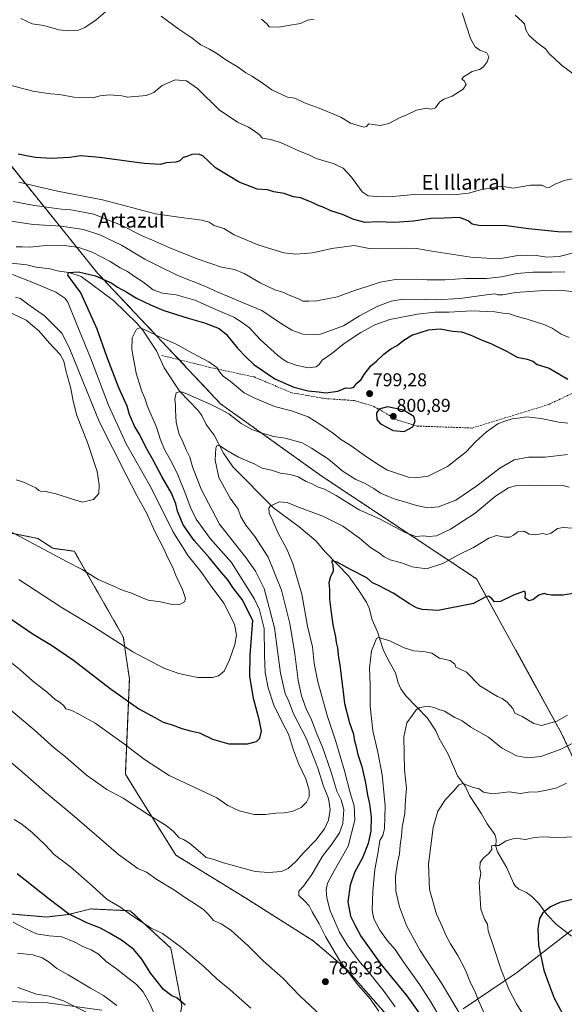
# Model space of a CAD drawing. Units: metres. Extents: x 590211 to 593647, y 4742903 to 4745262.
# Drawn here: x 591066 to 591359, y 4743940 to 4744471 of the extents above; entities that cross this region are included whole.
import ezdxf
from ezdxf.enums import TextEntityAlignment as Align

# ---------------------------------------------------------------- set-up
doc = ezdxf.new("R2010")
doc.units = ezdxf.units.M
doc.header["$MEASUREMENT"] = 0
doc.linetypes.add('TRAZOS', pattern=[0.75, 0.5, -0.25])
doc.linetypes.add('TRAZOSX2', pattern=[1.5, 1, -0.5])
for name, color, linetype, lineweight in [('Arbolado forestal', 92, 'TRAZOS', 0), ('Arbolado forestal CxS', 92, 'Continuous', 0), ('Carátula', 7, 'Continuous', 5), ('Corriente natural lineal', 142, 'Continuous', 13), ('Curva de nivel maestra', 36, 'Continuous', 30), ('Curva de nivel normal', 36, 'Continuous', 0), ('Entidad de ámbito territorial', 19, 'Continuous', 0), ('Entidad de ámbito territorial CxS', 92, 'Continuous', 0), ('Pastizal CxS', 92, 'Continuous', 0), ('Punto de cota en terreno', 7, 'Continuous', 0), ('Rótulo de punto de cota en terreno', 19, 'Continuous', 0), ('Senda', 19, 'TRAZOSX2', 0), ('Texto cartográfico', 19, 'Continuous', 0)]:
    doc.layers.add(name, color=color, linetype=linetype, lineweight=lineweight)
doc.styles.add('Arial', font='txt', dxfattribs={"height": 0.2})

# ---------------------------------------------------------------- blocks, each defined once
blk = doc.blocks.new('*U152')
at = {"layer": 'Arbolado forestal CxS', "color": 92, "linetype": 'Continuous', "lineweight": 0}
blk.add_polyline3d([(591390.72, 4744016.52, 752.64), (591357.48, 4744086.39, 767.8), (591311.89, 4744169.36, 776.94), (591228.63, 4744224.63, 786.78), (591173.92, 4744263.74, 790.69), (591107.63, 4744334.19, 800.55), (591041.73, 4744416.09, 826.42), (590989.7, 4744502.73, 836.06)], dxfattribs=at)
blk = doc.blocks.new('*U167')
at = {"layer": 'Arbolado forestal CxS', "color": 92, "linetype": 'Continuous', "lineweight": 0}
for points in [[(590989.7, 4744502.73, 836.06), (591041.73, 4744416.09, 826.42), (591107.63, 4744334.19, 800.55), (591173.92, 4744263.74, 790.69), (591228.63, 4744224.63, 786.78), (591311.89, 4744169.36, 776.94), (591357.48, 4744086.39, 767.8), (591390.72, 4744016.52, 752.64)], [(591280.87, 4743914.39, 781.73), (591241.83, 4743958.87, 784.58), (591223.82, 4743974.28, 786.97), (591187.8, 4743997.02, 788.2), (591149.83, 4744020.49, 788.06), (591128.05, 4744055.33, 791.2), (591122.61, 4744064.04, 791.98), (591124.79, 4744115.21, 801.83), (591121.52, 4744138.07, 805.82), (591095.12, 4744184.27, 811.47), (591083.55, 4744185.84, 810.44), (591075.53, 4744191.14, 810.94), (591054.25, 4744195.37, 809.19)]]:
    blk.add_polyline3d(points, dxfattribs=at)
blk = doc.blocks.new('*U170')
at = {"layer": 'Arbolado forestal CxS', "color": 92, "linetype": 'Continuous', "lineweight": 0}
blk.add_polyline3d([(590974.03, 4743916.95, 769.76), (590920.98, 4743949.99, 765.93), (590905.72, 4743959.25, 764.52), (590897.68, 4743964.05, 763.82), (590937.52, 4743952.12, 763.19), (590947.94, 4743945.54, 764.72), (590964.94, 4743955.89, 759.4), (590976.03, 4743958.11, 759.88), (590993.02, 4743955.89, 759.02), (591018.15, 4743960.32, 758.27), (591018.07, 4743970.59, 761.32), (591042.78, 4743982.86, 766.27), (591059.49, 4743988.43, 770.12), (591060.45, 4743988.75, 770.39), (591080.08, 4743987.07, 772.96), (591092.07, 4743988.46, 774.89), (591104.05, 4743991.42, 777.18), (591125.26, 4743990.43, 780.26), (591125.26, 4743990.43, 780.26), (591147.14, 4743970.23, 778.86), (591153.04, 4743939.09, 774.6)], dxfattribs=at)
blk = doc.blocks.new('*U180')
at = {"layer": 'Curva de nivel normal', "color": 36, "linetype": 'Continuous', "lineweight": 0}
for points in [[(591304.12, 4744474.56, 835), (591308.66, 4744460.76, 835), (591311.07, 4744456.18, 835), (591313.68, 4744454.46, 835), (591317.4, 4744453.02, 835), (591318.44, 4744450.83, 835), (591317.5, 4744448.07, 835), (591315.37, 4744445.27, 835), (591313.35, 4744443.96, 835), (591309.46, 4744442.84, 835), (591304.74, 4744440.04, 835), (591303.83, 4744438.72, 835), (591305.12, 4744437.89, 835), (591306.19, 4744435.82, 835), (591304.67, 4744433.45, 835), (591298.79, 4744429.62, 835), (591294.25, 4744428.03, 835), (591291.93, 4744426.4, 835), (591289.74, 4744423.35, 835), (591287.45, 4744422.64, 835), (591284.94, 4744423.2, 835), (591279.44, 4744422, 835), (591274.61, 4744419.75, 835), (591270.77, 4744418.19, 835), (591264.56, 4744414.87, 835), (591260.17, 4744413.82, 835), (591255.85, 4744414.34, 835), (591253.82, 4744414.68, 835), (591252.55, 4744413.23, 835), (591251.16, 4744412.82, 835), (591244, 4744415.11, 835), (591238.65, 4744418.26, 835), (591227.08, 4744423.19, 835), (591219.08, 4744426.01, 835), (591214.01, 4744428.44, 835), (591210.05, 4744429.14, 835), (591201.52, 4744433, 835), (591195.84, 4744437.1, 835), (591190.8, 4744440.43, 835), (591187.58, 4744442.12, 835), (591183.32, 4744445.22, 835), (591176.83, 4744449.25, 835), (591171.93, 4744452.69, 835), (591167.91, 4744455, 835), (591163.31, 4744457.23, 835), (591157.82, 4744461.5, 835), (591151.37, 4744465.8, 835), (591141.88, 4744472.7, 835)], [(591111.92, 4744475.07, 835), (591106.83, 4744470.82, 835), (591100.8, 4744466.66, 835), (591097.39, 4744465.26, 835), (591092.21, 4744464.75, 835), (591086.82, 4744465.45, 835), (591078.63, 4744467.64, 835), (591072.41, 4744468.56, 835), (591066.31, 4744471.49, 835)]]:
    blk.add_polyline3d(points, dxfattribs=at)
blk = doc.blocks.new('*U181')
at = {"layer": 'Curva de nivel normal', "color": 36, "linetype": 'Continuous', "lineweight": 0}
blk.add_polyline3d([(591364.78, 4744345.36, 820), (591356.38, 4744343.24, 820), (591349.73, 4744342.86, 820), (591344.07, 4744343.78, 820), (591335.42, 4744343.88, 820), (591325.86, 4744342.24, 820), (591320.17, 4744342.13, 820), (591308.69, 4744342.74, 820), (591287.8, 4744346.07, 820), (591279.4, 4744347.55, 820), (591273.47, 4744347.63, 820), (591253.96, 4744347.47, 820), (591245.89, 4744349.01, 820), (591233.86, 4744347.54, 820), (591223.48, 4744345.16, 820), (591214.4, 4744344.47, 820), (591207.98, 4744345.09, 820), (591194.46, 4744349.19, 820), (591181.26, 4744354.92, 820), (591175.73, 4744358.32, 820), (591170.48, 4744359.94, 820), (591167.81, 4744361.62, 820), (591163.81, 4744362.79, 820), (591152.73, 4744364.2, 820), (591138.82, 4744366.23, 820), (591110.21, 4744373.79, 820), (591086.04, 4744378.38, 820), (591065.27, 4744383.22, 820)], dxfattribs=at)
blk = doc.blocks.new('*U184')
at = {"layer": 'Curva de nivel normal', "color": 36, "linetype": 'Continuous', "lineweight": 0}
blk.add_polyline3d([(591195.94, 4744471.04, 840), (591198.82, 4744468.53, 840), (591200.05, 4744466.96, 840), (591205.46, 4744466.73, 840), (591210.39, 4744467.7, 840), (591216.96, 4744468.74, 840), (591220.74, 4744470.49, 840), (591224.28, 4744471.15, 840)], dxfattribs=at)
blk = doc.blocks.new('*U189')
at = {"layer": 'Curva de nivel normal', "color": 36, "linetype": 'Continuous', "lineweight": 0}
for points in [[(591065.29, 4744169.07, 805), (591088.06, 4744154.14, 805), (591105.56, 4744143.52, 805), (591126.71, 4744129.96, 805), (591143.27, 4744121.21, 805), (591151.44, 4744118.34, 805), (591156.54, 4744117.33, 805), (591161.58, 4744116.12, 805), (591165.81, 4744116.13, 805), (591169.64, 4744116.2, 805), (591172.81, 4744117.12, 805), (591175.8, 4744119.62, 805), (591178.78, 4744125.64, 805), (591181.54, 4744134.05, 805), (591182.48, 4744139.05, 805), (591181.34, 4744144.95, 805), (591175.73, 4744156.32, 805), (591168.4, 4744166.14, 805), (591163.24, 4744173.37, 805), (591156.38, 4744181.85, 805), (591148.28, 4744194.85, 805), (591136.58, 4744218.54, 805), (591123.05, 4744242.2, 805), (591113.46, 4744262.96, 805), (591103.84, 4744288.61, 805), (591096.15, 4744307.38, 805), (591091.54, 4744318.51, 805), (591089.93, 4744320.68, 805), (591085.1, 4744323.88, 805), (591073.7, 4744328.82, 805), (591061.83, 4744333.45, 805)], [(591063.8, 4744348.43, 805), (591067.19, 4744348.44, 805), (591071.1, 4744348.23, 805), (591079.82, 4744349.01, 805), (591088.49, 4744349.2, 805), (591097.49, 4744348.06, 805), (591104.74, 4744345.43, 805), (591114.48, 4744340.4, 805), (591119.78, 4744337.1, 805), (591123.72, 4744335.06, 805), (591127.47, 4744332.47, 805), (591132.06, 4744329.48, 805), (591137.53, 4744325.25, 805), (591142.66, 4744323.37, 805), (591150.05, 4744322.49, 805), (591160.06, 4744319.56, 805), (591172.71, 4744313.99, 805), (591181.14, 4744310.53, 805), (591185.63, 4744307.65, 805), (591189.49, 4744304.67, 805), (591195.3, 4744298.4, 805), (591204.84, 4744289.76, 805), (591207.67, 4744287.68, 805), (591209.9, 4744286.16, 805), (591215.22, 4744284.32, 805), (591221.36, 4744283.22, 805), (591225.36, 4744283.66, 805), (591227.03, 4744285.03, 805), (591228.69, 4744287.24, 805), (591233.8, 4744290.94, 805), (591240.47, 4744296.33, 805), (591249.42, 4744302.19, 805), (591257.12, 4744306.34, 805), (591265.16, 4744309.16, 805), (591279.98, 4744312.14, 805), (591289.47, 4744313.12, 805), (591297.01, 4744313.1, 805), (591309.29, 4744313.82, 805), (591321.66, 4744313.42, 805), (591326.08, 4744312.69, 805), (591329.64, 4744312.28, 805), (591333.64, 4744310.75, 805), (591338.66, 4744309.53, 805), (591348.02, 4744306.45, 805), (591352.5, 4744304.45, 805), (591357.4, 4744301.32, 805), (591361.77, 4744299.43, 805)]]:
    blk.add_polyline3d(points, dxfattribs=at)
blk = doc.blocks.new('*U192')
at = {"layer": 'Curva de nivel normal', "color": 36, "linetype": 'Continuous', "lineweight": 0}
blk.add_polyline3d([(591053.99, 4744129.77, 795), (591065.81, 4744120.52, 795), (591072.65, 4744114.48, 795), (591080.65, 4744108.06, 795), (591084.75, 4744104.33, 795), (591087.49, 4744102.79, 795), (591089.5, 4744101.01, 795), (591090.48, 4744099.27, 795), (591093.69, 4744098.49, 795), (591097.86, 4744096.32, 795), (591106.42, 4744091.56, 795), (591122.14, 4744080.27, 795), (591132.92, 4744071.99, 795), (591146.27, 4744063.4, 795), (591171.84, 4744051.31, 795), (591177.75, 4744047.23, 795), (591183.89, 4744044.38, 795), (591192.02, 4744042.37, 795), (591198.04, 4744042.31, 795), (591203.76, 4744043.11, 795), (591208.04, 4744043.19, 795), (591212.58, 4744043.92, 795), (591217.36, 4744046.17, 795), (591220.27, 4744048.98, 795), (591221.6, 4744051.94, 795), (591221.61, 4744055.46, 795), (591219.87, 4744061.55, 795), (591215.87, 4744069.9, 795), (591213.21, 4744077.02, 795), (591210.58, 4744085.6, 795), (591206.61, 4744093.14, 795), (591202.68, 4744101.28, 795), (591199.55, 4744110.6, 795), (591197.9, 4744118.88, 795), (591197.58, 4744128.26, 795), (591197.41, 4744142.61, 795), (591194.9, 4744152.72, 795), (591192.28, 4744158.5, 795), (591179.76, 4744178.19, 795), (591168.36, 4744191.17, 795), (591160.84, 4744201.59, 795), (591157.65, 4744207.76, 795), (591154.7, 4744216.15, 795), (591150.92, 4744225.38, 795), (591147.43, 4744232.55, 795), (591143.93, 4744238.71, 795), (591141.62, 4744244.39, 795), (591139.4, 4744251.18, 795), (591134.49, 4744262.32, 795), (591133.18, 4744266.84, 795), (591131.51, 4744270.34, 795), (591128.38, 4744280.19, 795), (591126.04, 4744292.99, 795), (591126.27, 4744299.25, 795), (591128.68, 4744303.98, 795), (591130.44, 4744304.73, 795), (591132.4, 4744303.97, 795), (591142.98, 4744298.92, 795), (591149.65, 4744296.13, 795), (591158.37, 4744291.32, 795), (591167.64, 4744286.42, 795), (591171.83, 4744283.38, 795), (591173.4, 4744280.91, 795), (591175.4, 4744278.66, 795), (591179.06, 4744275.96, 795), (591186.6, 4744269.74, 795), (591192.32, 4744266.76, 795), (591202.94, 4744262.31, 795), (591212.15, 4744260.05, 795), (591221.09, 4744256.8, 795), (591227.86, 4744252.39, 795), (591234.72, 4744247.77, 795), (591238.49, 4744244.69, 795), (591244.33, 4744241.13, 795), (591251.21, 4744236.01, 795), (591258.46, 4744231.18, 795), (591263.78, 4744227.94, 795), (591275.23, 4744224.16, 795), (591279.02, 4744223.78, 795), (591285.82, 4744224.8, 795), (591296.13, 4744229.92, 795), (591306.27, 4744237.83, 795), (591311.28, 4744243.23, 795), (591317.2, 4744248.72, 795), (591323.24, 4744252.96, 795), (591327.14, 4744254.4, 795), (591330.95, 4744255.63, 795), (591335.31, 4744256.26, 795), (591338.92, 4744256.8, 795), (591346.49, 4744255.82, 795), (591356.22, 4744253.84, 795), (591361.02, 4744253.23, 795)], dxfattribs=at)
blk = doc.blocks.new('*U198')
at = {"layer": 'Curva de nivel normal', "color": 36, "linetype": 'Continuous', "lineweight": 0}
for points in [[(591059.61, 4744195.46, 810), (591081.64, 4744183.83, 810), (591090.82, 4744178.81, 810), (591099.43, 4744174.44, 810), (591107.89, 4744169.04, 810), (591115.82, 4744165.53, 810), (591121.35, 4744163.14, 810), (591125.62, 4744161.78, 810), (591131.02, 4744159.45, 810), (591134.82, 4744157.85, 810), (591141.53, 4744156.95, 810), (591147.77, 4744155.61, 810), (591152.14, 4744155.76, 810), (591154.52, 4744156.95, 810), (591154.95, 4744158.86, 810), (591153.42, 4744163.72, 810), (591149.86, 4744171.14, 810), (591148.19, 4744175.42, 810), (591145.67, 4744180.32, 810), (591143.18, 4744185.9, 810), (591138.49, 4744194.95, 810), (591133.92, 4744204.93, 810), (591128.83, 4744214.26, 810), (591123.02, 4744225.54, 810), (591108.69, 4744253.84, 810), (591097.67, 4744280.77, 810), (591092.32, 4744294.09, 810), (591088.45, 4744301.88, 810), (591079.02, 4744311.12, 810), (591070.1, 4744317.52, 810), (591066.08, 4744320.5, 810), (591063.45, 4744321.21, 810)], [(591057.35, 4744362.79, 810), (591073.06, 4744360.48, 810), (591088.11, 4744359.54, 810), (591100.04, 4744357.8, 810), (591108.95, 4744354.88, 810), (591120.47, 4744349.26, 810), (591133.18, 4744341.78, 810), (591139.66, 4744338.43, 810), (591150.88, 4744332.92, 810), (591165.48, 4744327.16, 810), (591172.04, 4744324.2, 810), (591177.72, 4744321.87, 810), (591186.07, 4744318.22, 810), (591196.19, 4744314.14, 810), (591206.16, 4744307.28, 810), (591212.25, 4744303.4, 810), (591218.19, 4744301.3, 810), (591227.14, 4744301.18, 810), (591240.16, 4744305.82, 810), (591248.84, 4744311.1, 810), (591258.61, 4744316.31, 810), (591265.81, 4744319, 810), (591271.22, 4744319.93, 810), (591278.64, 4744320.22, 810), (591289.8, 4744319.86, 810), (591302.79, 4744320.61, 810), (591317.12, 4744322.56, 810), (591321.69, 4744322.96, 810), (591323.28, 4744322.44, 810), (591326.08, 4744322.55, 810), (591332.88, 4744323.68, 810), (591348.31, 4744324.9, 810), (591356.73, 4744324.96, 810), (591363.26, 4744324.31, 810)]]:
    blk.add_polyline3d(points, dxfattribs=at)
blk = doc.blocks.new('*U201')
at = {"layer": 'Curva de nivel normal', "color": 36, "linetype": 'Continuous', "lineweight": 0}
for points in [[(591359.38, 4744334.9, 815), (591352.48, 4744334.66, 815), (591342.38, 4744334.74, 815), (591333.63, 4744333.95, 815), (591325.2, 4744332.21, 815), (591317.13, 4744331.38, 815), (591305.83, 4744331.33, 815), (591294.8, 4744330.62, 815), (591288.39, 4744330.67, 815), (591285.15, 4744330.63, 815), (591279.91, 4744331.02, 815), (591268.22, 4744330.74, 815), (591259.99, 4744329.38, 815), (591253.52, 4744327.13, 815), (591246.04, 4744324.84, 815), (591236.93, 4744321.36, 815), (591225.82, 4744319.27, 815), (591221.47, 4744319.17, 815), (591218.31, 4744319.16, 815), (591215.88, 4744320.28, 815), (591210.79, 4744322.37, 815), (591207.95, 4744323.68, 815), (591203.14, 4744325.25, 815), (591195.22, 4744329, 815), (591186.66, 4744334.02, 815), (591181.42, 4744336.2, 815), (591174.42, 4744337.45, 815), (591161.77, 4744341.72, 815), (591146.9, 4744347.66, 815), (591137.15, 4744351.94, 815), (591132.03, 4744354.1, 815), (591120.34, 4744360.1, 815), (591105.56, 4744365.98, 815), (591097.23, 4744367.6, 815), (591093.25, 4744368.4, 815), (591088.24, 4744368.66, 815), (591082.82, 4744369.48, 815), (591072.5, 4744370.82, 815), (591062.2, 4744372.88, 815)], [(591058.92, 4744313.72, 815), (591069.09, 4744308.83, 815), (591076.05, 4744303.14, 815), (591081.72, 4744296.49, 815), (591087.52, 4744290.32, 815), (591089.5, 4744286.71, 815), (591090.5, 4744281.64, 815), (591093.29, 4744272.06, 815), (591094.44, 4744265.24, 815), (591096.52, 4744257.42, 815), (591102.17, 4744242.98, 815), (591107.37, 4744227.21, 815), (591108.59, 4744220.03, 815), (591108.37, 4744215.48, 815), (591105.45, 4744212.21, 815), (591099.49, 4744210.76, 815), (591094.15, 4744212.28, 815), (591085.33, 4744215.19, 815), (591081.19, 4744216.12, 815), (591079.61, 4744216.72, 815), (591077.45, 4744216.56, 815), (591075.95, 4744217.06, 815), (591074.32, 4744218.43, 815), (591067.37, 4744221.71, 815), (591063.82, 4744222.73, 815)]]:
    blk.add_polyline3d(points, dxfattribs=at)
blk = doc.blocks.new('*U204')
at = {"layer": 'Curva de nivel normal', "color": 36, "linetype": 'Continuous', "lineweight": 0}
blk.add_polyline3d([(591040.09, 4744115.98, 790), (591073.5, 4744087.96, 790), (591084.47, 4744078.04, 790), (591090.42, 4744073.4, 790), (591101.7, 4744063.62, 790), (591112.66, 4744055.79, 790), (591121.35, 4744051.15, 790), (591134.96, 4744042.27, 790), (591144.64, 4744036.44, 790), (591148.58, 4744033.23, 790), (591151.57, 4744029.74, 790), (591153.9, 4744028.8, 790), (591157.2, 4744026.8, 790), (591162.89, 4744022.07, 790), (591166.07, 4744019.22, 790), (591169.79, 4744018.17, 790), (591175.49, 4744016.26, 790), (591192.47, 4744011.59, 790), (591199.72, 4744011.06, 790), (591206.79, 4744011.65, 790), (591210.32, 4744013.19, 790), (591214.52, 4744016.93, 790), (591218.65, 4744021.7, 790), (591225.25, 4744028.56, 790), (591229.98, 4744034.6, 790), (591232.09, 4744039.29, 790), (591232.89, 4744044.96, 790), (591232.11, 4744050.95, 790), (591229.46, 4744057.62, 790), (591226.28, 4744067.24, 790), (591219.98, 4744083.58, 790), (591213.18, 4744096.62, 790), (591210.79, 4744102.95, 790), (591208.75, 4744107.62, 790), (591206.15, 4744118.56, 790), (591202.97, 4744143.04, 790), (591197.39, 4744164.19, 790), (591192.69, 4744173.46, 790), (591187.53, 4744180.87, 790), (591173.29, 4744198.94, 790), (591163.5, 4744217.73, 790), (591158.74, 4744229.69, 790), (591157.3, 4744234.93, 790), (591155.31, 4744238.93, 790), (591153.69, 4744242.92, 790), (591151.69, 4744247.47, 790), (591149.91, 4744253.69, 790), (591149.8, 4744257.26, 790), (591149.56, 4744260.34, 790), (591149.6, 4744263.05, 790), (591149.24, 4744266.26, 790), (591150.02, 4744269.74, 790), (591152.09, 4744270.34, 790), (591154.82, 4744269.5, 790), (591168.38, 4744263.6, 790), (591173.69, 4744260.86, 790), (591178.38, 4744258.26, 790), (591184.95, 4744253.07, 790), (591190.77, 4744249.89, 790), (591196.11, 4744247.94, 790), (591199.6, 4744247.08, 790), (591202.48, 4744246.18, 790), (591208.75, 4744245.31, 790), (591217.83, 4744242.76, 790), (591222.96, 4744239.75, 790), (591232.1, 4744233.86, 790), (591239.89, 4744227.23, 790), (591246.79, 4744222.89, 790), (591251.91, 4744220.71, 790), (591256.49, 4744218.02, 790), (591260.13, 4744215.55, 790), (591264.43, 4744213.83, 790), (591267.96, 4744212.31, 790), (591272.47, 4744211.14, 790), (591279.47, 4744208.87, 790), (591285.6, 4744207.68, 790), (591291.41, 4744208.2, 790), (591300.61, 4744211.72, 790), (591312.07, 4744219.5, 790), (591324.42, 4744229.01, 790), (591332.12, 4744233.51, 790), (591339.79, 4744235.03, 790), (591348.79, 4744235.02, 790), (591360.84, 4744236.36, 790)], dxfattribs=at)
blk = doc.blocks.new('*U209')
at = {"layer": 'Curva de nivel maestra', "color": 36, "linetype": 'Continuous', "lineweight": 30}
blk.add_polyline3d([(591059.24, 4744148.97, 800), (591072.97, 4744139.57, 800), (591082.86, 4744133.6, 800), (591094.71, 4744125.51, 800), (591114.44, 4744110.28, 800), (591129.83, 4744099.3, 800), (591138.57, 4744094.7, 800), (591143.05, 4744092.2, 800), (591147.8, 4744090.7, 800), (591153.12, 4744088.66, 800), (591157.75, 4744087.41, 800), (591162.5, 4744086.36, 800), (591169.6, 4744082.93, 800), (591178.42, 4744080.52, 800), (591188.48, 4744080.4, 800), (591193.36, 4744081.64, 800), (591195.11, 4744083.41, 800), (591195.92, 4744087.2, 800), (591194.79, 4744093.6, 800), (591191.61, 4744104.86, 800), (591189.65, 4744116.91, 800), (591189.93, 4744128.31, 800), (591191.28, 4744146.94, 800), (591185.6, 4744158.23, 800), (591180.53, 4744164.66, 800), (591177.77, 4744168.9, 800), (591174.29, 4744173, 800), (591167.83, 4744180.98, 800), (591159.62, 4744190.01, 800), (591153.8, 4744198.55, 800), (591150.62, 4744205.92, 800), (591149.78, 4744209.8, 800), (591147.46, 4744215.65, 800), (591142.2, 4744224.61, 800), (591137.73, 4744232.98, 800), (591133.42, 4744240.73, 800), (591130.46, 4744247.09, 800), (591127.5, 4744251.72, 800), (591124.93, 4744258.01, 800), (591123.53, 4744262.54, 800), (591119.02, 4744272.44, 800), (591112.57, 4744289.22, 800), (591107.37, 4744304.08, 800), (591098.56, 4744323.56, 800), (591091.64, 4744333.15, 800), (591091.99, 4744334.6, 800), (591097.32, 4744334.88, 800), (591106.48, 4744332.8, 800), (591115.41, 4744328.72, 800), (591118.35, 4744326.61, 800), (591123.46, 4744323.85, 800), (591128.69, 4744320.7, 800), (591136.24, 4744317.16, 800), (591143.43, 4744313.99, 800), (591156.42, 4744309.86, 800), (591165.26, 4744307.37, 800), (591173.22, 4744304.3, 800), (591177.02, 4744301.36, 800), (591183.05, 4744293.76, 800), (591187.59, 4744289.11, 800), (591191.85, 4744285.02, 800), (591203.14, 4744277.18, 800), (591213.41, 4744272.71, 800), (591221.11, 4744270.81, 800), (591226.72, 4744270.26, 800), (591230.71, 4744269.73, 800), (591237.13, 4744270.54, 800), (591241.47, 4744272.35, 800), (591243.8, 4744272.12, 800), (591245.66, 4744272.68, 800), (591247.3, 4744274.83, 800), (591249.72, 4744276.92, 800), (591251.37, 4744279.59, 800), (591254.82, 4744284.14, 800), (591258.02, 4744286.79, 800), (591261.8, 4744290.58, 800), (591265.72, 4744293.38, 800), (591269.13, 4744295.18, 800), (591272.05, 4744297.78, 800), (591277, 4744300.69, 800), (591285.92, 4744303.61, 800), (591292.26, 4744304.23, 800), (591298.84, 4744302.92, 800), (591303.72, 4744302.56, 800), (591308.46, 4744300.99, 800), (591314.82, 4744297.99, 800), (591319.59, 4744296.23, 800), (591328.4, 4744291.95, 800), (591333.78, 4744288.84, 800), (591339.14, 4744287.78, 800), (591342.18, 4744286.7, 800), (591344.55, 4744284.98, 800), (591350.95, 4744282.9, 800), (591361.08, 4744277.05, 800)], dxfattribs=at)
blk = doc.blocks.new('*U214')
at = {"layer": 'Curva de nivel maestra', "color": 36, "linetype": 'Continuous', "lineweight": 30}
blk.add_polyline3d([(591363.52, 4743996.52, 750), (591356.7, 4743994.93, 750), (591351.73, 4743992.63, 750), (591347.61, 4743989.29, 750), (591345.74, 4743986.29, 750), (591344.82, 4743980.75, 750), (591345.24, 4743971.93, 750), (591348.18, 4743958.36, 750), (591350.4, 4743951.96, 750), (591353.66, 4743943.38, 750), (591358.41, 4743934.66, 750), (591367.04, 4743923.23, 750)], dxfattribs=at)
blk = doc.blocks.new('5PATER')
at = {"layer": 'Carátula', "linetype": 'Continuous', "lineweight": 5}
h = blk.add_hatch(color=250, dxfattribs=at)
edge = h.paths.add_edge_path()
edge.add_ellipse((0, 0.01), major_axis=(-1.33, -1.34), ratio=0.999422, start_angle=0, end_angle=360)

msp = doc.modelspace()

# ---------------------------------------------------------------- linework, layer by layer
at = {"layer": 'Arbolado forestal', "color": 92, "linetype": 'TRAZOS', "lineweight": 0}
for points in [[(591575.61, 4743716.19, 734.2), (591575.59, 4743716.51, 734.27), (591561.36, 4743758.81, 736.59), (591527.91, 4743808.33, 733.23), (591475.69, 4743873.99, 734.08), (591463.09, 4743892.89, 735.7), (591423.86, 4743951.74, 740.51), (591390.72, 4744016.52, 752.64), (591357.48, 4744086.39, 767.8), (591311.89, 4744169.36, 776.94), (591228.63, 4744224.63, 786.78), (591173.92, 4744263.74, 790.69), (591151.52, 4744287.55, 793.22), (591107.63, 4744334.19, 800.55), (591041.72, 4744416.09, 826.42), (590989.7, 4744502.73, 836.06), (590935.76, 4744589.97, 846.07), (590922.34, 4744606.39, 847.68)], [(591280.87, 4743914.39, 781.73), (591241.83, 4743958.87, 784.58), (591223.82, 4743974.28, 786.97), (591187.8, 4743997.02, 788.2), (591149.83, 4744020.49, 788.06), (591128.05, 4744055.33, 791.2), (591122.61, 4744064.04, 791.98), (591124.79, 4744115.21, 801.83), (591121.52, 4744138.07, 805.82), (591095.12, 4744184.27, 811.47), (591083.55, 4744185.84, 810.44), (591075.53, 4744191.14, 810.94), (591054.24, 4744195.37, 809.19)], [(591275.75, 4743803.69, 770.21), (591257.61, 4743803.08, 767.89), (591243.45, 4743790.02, 763.95), (591248.9, 4743778.04, 762.6), (591220.04, 4743763.75, 757.39), (591198.8, 4743786.75, 758.29), (591183.33, 4743790.11, 756.35), (591162.76, 4743831.06, 758.09), (591148.83, 4743916.74, 769.84), (591153.04, 4743939.09, 774.6), (591147.14, 4743970.23, 778.86), (591125.26, 4743990.43, 780.26), (591104.05, 4743991.42, 777.18), (591092.07, 4743988.46, 774.89), (591080.08, 4743987.07, 772.96), (591060.45, 4743988.75, 770.39), (591059.49, 4743988.43, 770.12), (591042.78, 4743982.86, 766.27), (591018.07, 4743970.59, 761.32)]]:
    msp.add_polyline3d(points, dxfattribs=at)
at = {"layer": 'Corriente natural lineal', "color": 142, "linetype": 'Continuous', "lineweight": 13}
msp.add_polyline3d([(591061.25, 4744339.6, 803.8), (591069.51, 4744338.62, 802.69), (591074.48, 4744337.36, 802.2), (591082.15, 4744336.55, 801.18), (591085.88, 4744335.5, 800.7), (591092.17, 4744334.6, 800.06), (591098.73, 4744332.34, 799.37), (591116.25, 4744319.46, 797.16), (591129.01, 4744307.01, 795.42), (591132.03, 4744303.54, 794.74), (591139.45, 4744292.24, 793.41), (591143.52, 4744283.22, 792.61), (591151.99, 4744270.47, 789.94), (591161.61, 4744260.31, 788.12), (591163.87, 4744257.47, 787.68), (591166.18, 4744252.55, 786.64), (591170.45, 4744246.77, 785.95), (591175.49, 4744237.2, 784.46), (591180.52, 4744229.74, 783.22), (591202.36, 4744207.74, 779.65), (591216.25, 4744197.44, 777.65), (591225.3, 4744189.91, 776.55), (591230.4, 4744183.71, 775.6), (591242.88, 4744170.95, 774.01), (591248.1, 4744163.57, 772.96), (591252.51, 4744156.8, 772.01), (591254.06, 4744153.55, 771.65), (591255.68, 4744147.28, 770.9), (591258.41, 4744140.76, 770.33), (591261.56, 4744131.23, 769.04), (591263.81, 4744126.39, 768.4), (591268.2, 4744118.67, 767.44), (591269.61, 4744113.25, 766.94), (591271.07, 4744110.03, 766.33), (591273.7, 4744106.35, 765.8), (591285.48, 4744094.25, 764.28), (591289.94, 4744087.5, 763.45), (591291.72, 4744083.3, 762.69), (591296.59, 4744074.83, 762), (591301.55, 4744063.23, 760.47), (591305.83, 4744057.46, 759.8), (591308.1, 4744052.51, 758.97), (591314.49, 4744042.78, 757.61), (591317.61, 4744037.23, 756.75), (591321.76, 4744031.47, 755.65), (591322.47, 4744029, 755.22), (591322.29, 4744025.03, 754.91), (591323.1, 4744022.27, 754.68), (591328.13, 4744013.58, 753.51), (591331.69, 4744005.3, 752.6), (591332.66, 4744003.89, 752.45), (591334.56, 4744002.16, 752.31), (591338.67, 4744000.27, 751.88), (591341.59, 4743998.21, 751.29), (591345.44, 4743994.27, 750.8), (591349.75, 4743988.37, 749.7), (591354.99, 4743983.01, 748.99), (591362.93, 4743976.83, 747.9)], dxfattribs=at)
at = {"layer": 'Curva de nivel maestra', "color": 36, "linetype": 'Continuous', "lineweight": 30}
for points in [[(591365.85, 4744356.26, 825), (591355.64, 4744356.43, 825), (591339.91, 4744358.03, 825), (591326.72, 4744359.9, 825), (591313.97, 4744359.64, 825), (591309.41, 4744360.51, 825), (591307.33, 4744362.47, 825), (591302.66, 4744364.14, 825), (591294.43, 4744363.79, 825), (591287.13, 4744363.58, 825), (591277.8, 4744362.19, 825), (591267.8, 4744361.51, 825), (591258.47, 4744361.81, 825), (591251.78, 4744361.55, 825), (591245.72, 4744363.06, 825), (591239.6, 4744365.85, 825), (591233.41, 4744367.86, 825), (591229.62, 4744369.61, 825), (591226.13, 4744370.86, 825), (591222.87, 4744372.53, 825), (591217.05, 4744374.71, 825), (591213.18, 4744375.28, 825), (591208.13, 4744377.06, 825), (591202.56, 4744378.09, 825), (591199.14, 4744379.08, 825), (591193.6, 4744379.46, 825), (591183.89, 4744383.33, 825), (591171.12, 4744390.97, 825), (591164.38, 4744397.48, 825), (591162, 4744398.29, 825), (591158.48, 4744398.1, 825), (591155.81, 4744397.1, 825), (591153.81, 4744396.5, 825), (591152, 4744394.71, 825), (591149.9, 4744394.06, 825), (591144.68, 4744393.7, 825), (591141.49, 4744392.84, 825), (591132.82, 4744393.28, 825), (591108.6, 4744396.61, 825), (591098.54, 4744397.38, 825), (591092.49, 4744396.58, 825), (591082.85, 4744395.94, 825), (591074.02, 4744396.62, 825), (591068.43, 4744397.69, 825), (591064.86, 4744398.38, 825)], [(591272.81, 4744248.9, 800), (591277.54, 4744251.36, 800), (591278.69, 4744254.66, 800), (591277.98, 4744256.93, 800), (591272.57, 4744260.35, 800), (591263.95, 4744262.19, 800), (591259.14, 4744260.93, 800), (591258.02, 4744258.65, 800), (591258.12, 4744255.24, 800), (591260.12, 4744252.94, 800), (591263.52, 4744251.08, 800), (591266.9, 4744249.39, 800), (591272.81, 4744248.9, 800)], [(591366.08, 4744161.78, 775), (591358.25, 4744160.57, 775), (591352.16, 4744160.52, 775), (591349.82, 4744160.97, 775), (591348.34, 4744161.54, 775), (591345.42, 4744160.52, 775), (591342.12, 4744158.05, 775), (591339.93, 4744157.52, 775), (591338.1, 4744158.92, 775), (591338.29, 4744161.44, 775), (591337.94, 4744162.5, 775), (591337.14, 4744162.57, 775), (591331.69, 4744160.55, 775), (591324.77, 4744157.16, 775), (591321.56, 4744156.95, 775), (591319.83, 4744159.01, 775), (591318.21, 4744160.05, 775), (591316.82, 4744159.76, 775), (591310.27, 4744156.08, 775), (591291.09, 4744152.23, 775), (591282.63, 4744152.92, 775), (591279.41, 4744153.73, 775), (591275.71, 4744155.91, 775), (591266.88, 4744161.63, 775), (591258.94, 4744165.86, 775), (591255.84, 4744167.31, 775), (591252.75, 4744169.91, 775), (591243.88, 4744174.35, 775), (591236.76, 4744178.3, 775), (591234.1, 4744179.15, 775), (591233.73, 4744178.6, 775), (591234.44, 4744177.04, 775), (591234.6, 4744173.39, 775), (591233.15, 4744170.63, 775), (591232.3, 4744167.24, 775), (591232.65, 4744163.73, 775), (591232.53, 4744158.46, 775), (591233.56, 4744151.25, 775), (591234.44, 4744144.66, 775), (591235.78, 4744138.2, 775), (591236.2, 4744135.11, 775), (591236.98, 4744132.21, 775), (591237.44, 4744126.91, 775), (591238.24, 4744122.95, 775), (591238.64, 4744118.34, 775), (591239.72, 4744109.87, 775), (591240.63, 4744102.11, 775), (591243.3, 4744091.79, 775), (591245.47, 4744085.62, 775), (591245.96, 4744082.77, 775), (591246.78, 4744079.6, 775), (591247.88, 4744074.66, 775), (591250, 4744068.25, 775), (591252.07, 4744059.49, 775), (591253.11, 4744052.77, 775), (591254.18, 4744048.16, 775), (591255.1, 4744040.96, 775), (591254.94, 4744033.29, 775), (591253.52, 4744026.63, 775), (591250.34, 4744018.93, 775), (591246.13, 4744011.16, 775), (591243.73, 4744004.27, 775), (591242.51, 4743995.32, 775), (591243.92, 4743987.53, 775), (591246.2, 4743982.93, 775), (591249.56, 4743976.72, 775), (591260.35, 4743961.63, 775), (591274.3, 4743944.64, 775), (591284.44, 4743930.2, 775)], [(591154.77, 4743939.6, 775), (591150.4, 4743943.46, 775), (591147.59, 4743944.64, 775), (591143.15, 4743948.02, 775), (591136.38, 4743956.55, 775), (591131.41, 4743964.37, 775), (591127.18, 4743969.63, 775), (591120.58, 4743974.64, 775), (591114, 4743978.35, 775), (591109.24, 4743981.05, 775), (591101.84, 4743983.98, 775), (591091.96, 4743988.73, 775), (591081.52, 4743996.7, 775), (591064.25, 4744010.33, 775)]]:
    msp.add_polyline3d(points, dxfattribs=at)
at = {"layer": 'Curva de nivel normal', "color": 36, "linetype": 'Continuous', "lineweight": 0}
for points in [[(591332.65, 4744473.3, 830), (591336.48, 4744469.93, 830), (591337.69, 4744468.52, 830), (591338.32, 4744465.44, 830), (591340.08, 4744462.48, 830), (591344.1, 4744458.67, 830), (591349, 4744455.05, 830), (591351.2, 4744452.31, 830), (591353.41, 4744450.19, 830), (591357.6, 4744446.38, 830), (591365.94, 4744440.12, 830)], [(591363.37, 4744385.08, 830), (591359.11, 4744384.06, 830), (591354.21, 4744382.09, 830), (591351.04, 4744380.35, 830), (591349.2, 4744380.48, 830), (591347.02, 4744381.67, 830), (591340.83, 4744381.62, 830), (591331.62, 4744379.96, 830), (591327.5, 4744380.71, 830), (591324.12, 4744381.08, 830), (591320.92, 4744380.34, 830), (591314.65, 4744379.36, 830), (591307.59, 4744377.4, 830), (591299.46, 4744376.37, 830), (591290.23, 4744376.52, 830), (591280.18, 4744376.82, 830), (591264.68, 4744375.29, 830), (591258.08, 4744375.48, 830), (591253.4, 4744375.84, 830), (591250.27, 4744378.04, 830), (591244.49, 4744385.94, 830), (591239.99, 4744390.77, 830), (591234.54, 4744393.22, 830), (591225.48, 4744396.08, 830), (591221.5, 4744397.95, 830), (591216.36, 4744399.99, 830), (591206.22, 4744404.65, 830), (591200.89, 4744406.32, 830), (591196.45, 4744406.97, 830), (591194.73, 4744408.85, 830), (591191.98, 4744410.84, 830), (591189.04, 4744412.84, 830), (591183.12, 4744415.62, 830), (591173.14, 4744422.28, 830), (591161.48, 4744433.79, 830), (591155.48, 4744437.88, 830), (591149.48, 4744438.4, 830), (591142.48, 4744435.37, 830), (591137.98, 4744431.5, 830), (591133.81, 4744429.97, 830), (591123.82, 4744429, 830), (591120.75, 4744429.84, 830), (591114.03, 4744430.29, 830), (591109.03, 4744429.78, 830), (591105.03, 4744428.78, 830), (591100.12, 4744428.81, 830), (591094.84, 4744429.04, 830), (591087.14, 4744430.5, 830), (591082.32, 4744430.86, 830), (591072.78, 4744432.31, 830), (591059.8, 4744435.78, 830)], [(591259.12, 4743936.38, 785), (591254.53, 4743943.04, 785), (591247.23, 4743951.34, 785), (591238.2, 4743963.48, 785), (591230.4, 4743976.51, 785), (591227.01, 4743983.39, 785), (591223.25, 4743989.94, 785), (591221.64, 4743993.1, 785), (591219.39, 4743995.66, 785), (591216.08, 4743998.72, 785), (591216.05, 4744000.96, 785), (591218.53, 4744003.63, 785), (591223.04, 4744009.96, 785), (591228.75, 4744019.8, 785), (591233.8, 4744026.3, 785), (591238.01, 4744032.4, 785), (591239.74, 4744037.52, 785), (591240.28, 4744045.05, 785), (591238.92, 4744050.23, 785), (591236.49, 4744054.95, 785), (591233.4, 4744065.79, 785), (591228.8, 4744078.72, 785), (591225.72, 4744085.82, 785), (591222.85, 4744093.29, 785), (591220.04, 4744099.37, 785), (591217.5, 4744106.3, 785), (591215.7, 4744114.54, 785), (591214.02, 4744128.94, 785), (591211.28, 4744145.27, 785), (591206.72, 4744163.21, 785), (591199.5, 4744181.04, 785), (591192.43, 4744192.23, 785), (591187.57, 4744198.24, 785), (591184.9, 4744202.84, 785), (591183.31, 4744207.03, 785), (591179.14, 4744212.86, 785), (591172.91, 4744224.1, 785), (591170.92, 4744233.45, 785), (591171.3, 4744239.85, 785), (591172.09, 4744241.45, 785), (591173.91, 4744240.88, 785), (591176.7, 4744238.86, 785), (591183.63, 4744235, 785), (591192.37, 4744231.28, 785), (591196.34, 4744229.02, 785), (591201.44, 4744227.99, 785), (591206.14, 4744226.43, 785), (591211.43, 4744225.69, 785), (591215.7, 4744224.31, 785), (591220.11, 4744221.85, 785), (591223.56, 4744220.48, 785), (591226.13, 4744219.06, 785), (591229.9, 4744217.77, 785), (591236.22, 4744214.28, 785), (591248.58, 4744206.68, 785), (591259.52, 4744201.71, 785), (591273.41, 4744194.46, 785), (591279.18, 4744192.3, 785), (591283.26, 4744192.61, 785), (591286.12, 4744192.3, 785), (591290.2, 4744192.62, 785), (591297.72, 4744196.1, 785), (591311.01, 4744204.77, 785), (591322.08, 4744213.88, 785), (591329.09, 4744218.37, 785), (591333.35, 4744219.68, 785), (591339.6, 4744219.9, 785), (591345.3, 4744219.47, 785), (591350.18, 4744219.84, 785), (591358.3, 4744219.72, 785), (591361.79, 4744218.76, 785)], [(591268.07, 4743938.59, 780), (591262.12, 4743946.96, 780), (591256.98, 4743953.15, 780), (591253.84, 4743957.34, 780), (591249.21, 4743962.47, 780), (591242.12, 4743972, 780), (591238.03, 4743978.95, 780), (591235.55, 4743984.71, 780), (591233, 4743990.49, 780), (591231.17, 4743997.33, 780), (591230.82, 4744001.73, 780), (591231.6, 4744005.35, 780), (591235.06, 4744011.94, 780), (591242.69, 4744025.26, 780), (591246.24, 4744039.31, 780), (591245.96, 4744046.96, 780), (591243.68, 4744053.95, 780), (591240.77, 4744065.95, 780), (591236.05, 4744081.62, 780), (591231.48, 4744095.25, 780), (591226.4, 4744113.88, 780), (591224.34, 4744123.79, 780), (591223.46, 4744132.8, 780), (591220.74, 4744143.82, 780), (591217.72, 4744161.09, 780), (591214.48, 4744172, 780), (591212.88, 4744177.65, 780), (591209.56, 4744185.39, 780), (591204.72, 4744194.3, 780), (591202.04, 4744200.58, 780), (591200.11, 4744204.88, 780), (591199.99, 4744207.48, 780), (591200.68, 4744208.64, 780), (591205.46, 4744210.82, 780), (591209.87, 4744210.62, 780), (591215.87, 4744207.98, 780), (591229, 4744203.25, 780), (591239.82, 4744197.83, 780), (591248.82, 4744191.31, 780), (591254.77, 4744186.28, 780), (591259.5, 4744183.3, 780), (591262.1, 4744181.24, 780), (591265.35, 4744179.69, 780), (591271.38, 4744177.98, 780), (591277.11, 4744175.78, 780), (591284.92, 4744174.8, 780), (591293.63, 4744177.63, 780), (591301.79, 4744182.13, 780), (591310.12, 4744186.37, 780), (591318.49, 4744191.36, 780), (591322.59, 4744192.73, 780), (591327.16, 4744191.84, 780), (591329.79, 4744191.85, 780), (591331.79, 4744192.86, 780), (591334.12, 4744194.77, 780), (591337.49, 4744195.06, 780), (591340.25, 4744193.5, 780), (591343.8, 4744193.17, 780), (591347.45, 4744193.79, 780), (591349.79, 4744193.22, 780), (591352.12, 4744194.09, 780), (591355.46, 4744196.55, 780), (591358.46, 4744197.15, 780), (591363.46, 4744196.63, 780)], [(591292.16, 4743932.68, 770), (591287.46, 4743941.02, 770), (591281.2, 4743950.56, 770), (591272.28, 4743963.12, 770), (591267.97, 4743969.5, 770), (591263.88, 4743974.27, 770), (591259.82, 4743979.91, 770), (591256.5, 4743986.06, 770), (591255.67, 4743990.63, 770), (591255.9, 4744000.96, 770), (591257.02, 4744012.63, 770), (591258.83, 4744022.29, 770), (591259.74, 4744028.29, 770), (591261.37, 4744030.96, 770), (591262.31, 4744034.83, 770), (591262.58, 4744047.1, 770), (591261.04, 4744063.66, 770), (591258.68, 4744075.95, 770), (591255.88, 4744087.36, 770), (591254.44, 4744100.77, 770), (591254.44, 4744112.33, 770), (591254.1, 4744121.28, 770), (591255.3, 4744130.62, 770), (591257.94, 4744137.25, 770), (591259.04, 4744137.68, 770), (591265.07, 4744135.97, 770), (591272.8, 4744132.24, 770), (591278.04, 4744130.59, 770), (591283.17, 4744130.22, 770), (591287.73, 4744129.32, 770), (591291.8, 4744126.71, 770), (591297.59, 4744125.32, 770), (591300.12, 4744123.32, 770), (591300.73, 4744121.85, 770), (591302.23, 4744121.02, 770), (591306.41, 4744119.1, 770), (591313.65, 4744111.79, 770), (591323.1, 4744105.94, 770), (591325.68, 4744104.84, 770), (591328.42, 4744102.92, 770), (591331.32, 4744099.44, 770), (591332.49, 4744097.03, 770), (591336.39, 4744095.2, 770), (591342.7, 4744091.36, 770), (591346.81, 4744090.4, 770), (591355.15, 4744092.6, 770), (591360.91, 4744095.94, 770)], [(591303.64, 4743933.53, 765), (591293.28, 4743950.78, 765), (591281.49, 4743969.03, 765), (591274.06, 4743982.51, 765), (591270.28, 4743992.59, 765), (591268.27, 4744000.96, 765), (591268.13, 4744008.96, 765), (591269.3, 4744016.29, 765), (591270.4, 4744021.08, 765), (591270.7, 4744025.72, 765), (591271.33, 4744030.57, 765), (591271.75, 4744035.56, 765), (591273.24, 4744042.88, 765), (591273.64, 4744050.4, 765), (591274.09, 4744056.31, 765), (591272.98, 4744066.46, 765), (591272.65, 4744084.21, 765), (591274.29, 4744091.67, 765), (591277.64, 4744096.36, 765), (591279.26, 4744098.78, 765), (591281.35, 4744099.98, 765), (591285.51, 4744100.78, 765), (591288.92, 4744100.1, 765), (591291.45, 4744098.93, 765), (591294.58, 4744098.06, 765), (591300.19, 4744094.68, 765), (591304.06, 4744092.88, 765), (591308.68, 4744089.51, 765), (591318.3, 4744084.11, 765), (591325.24, 4744078.27, 765), (591329.47, 4744076.14, 765), (591333.33, 4744074.03, 765), (591339.33, 4744072.82, 765), (591346.46, 4744073.55, 765), (591356.81, 4744077.34, 765), (591370.12, 4744084.12, 765)], [(591054.22, 4744076.18, 785), (591068.59, 4744063.97, 785), (591078.98, 4744054.78, 785), (591094, 4744042.38, 785), (591118.9, 4744020.71, 785), (591129.37, 4744013.29, 785), (591133.93, 4744011.21, 785), (591139.66, 4744007.26, 785), (591149.15, 4744001.56, 785), (591155.5, 4743997.03, 785), (591159.95, 4743994.36, 785), (591164.82, 4743990.98, 785), (591167.52, 4743988.29, 785), (591170.18, 4743985.16, 785), (591174.27, 4743983.37, 785), (591179.5, 4743979.98, 785), (591188.79, 4743971.46, 785), (591196.91, 4743963.45, 785), (591207.43, 4743954.1, 785), (591216.81, 4743944.31, 785), (591230.82, 4743931.32, 785)], [(591316.56, 4743933.99, 760), (591312.84, 4743942.02, 760), (591311.36, 4743946.12, 760), (591308.26, 4743952.44, 760), (591305.8, 4743958.36, 760), (591301.67, 4743966.37, 760), (591297.8, 4743972.68, 760), (591295.17, 4743977.66, 760), (591293.53, 4743981.58, 760), (591290.25, 4743988.65, 760), (591286.42, 4744001.96, 760), (591286.03, 4744015.63, 760), (591288.52, 4744035.41, 760), (591290.99, 4744044.1, 760), (591295.14, 4744050.4, 760), (591299.48, 4744054.95, 760), (591302.32, 4744058.4, 760), (591304.59, 4744059.02, 760), (591309.46, 4744057.06, 760), (591313.34, 4744056.1, 760), (591315.6, 4744054.35, 760), (591320.62, 4744053.45, 760), (591329.41, 4744054.56, 760), (591335.5, 4744053.61, 760), (591339.84, 4744054.32, 760), (591345.08, 4744054.58, 760), (591350.49, 4744055.65, 760), (591355.14, 4744056.68, 760), (591360.34, 4744059.18, 760)], [(591062.72, 4744039.71, 780), (591066.81, 4744037.07, 780), (591072.44, 4744032.58, 780), (591079.48, 4744025.96, 780), (591084.52, 4744020.66, 780), (591093.06, 4744014.19, 780), (591104.74, 4744003.85, 780), (591112.76, 4743996.56, 780), (591119.57, 4743992.53, 780), (591126.15, 4743987.9, 780), (591136.61, 4743981.08, 780), (591142.68, 4743978.16, 780), (591152.84, 4743970.66, 780), (591164.86, 4743960.36, 780), (591172.07, 4743953.56, 780), (591179.03, 4743947.86, 780), (591190.28, 4743937.87, 780)], [(591342.8, 4743924.98, 755), (591333.41, 4743940.27, 755), (591329.21, 4743948.13, 755), (591325.02, 4743958.56, 755), (591320.97, 4743971.15, 755), (591318.12, 4743979.63, 755), (591317.68, 4743983.19, 755), (591316.1, 4743985.94, 755), (591314.19, 4743991.34, 755), (591313.3, 4744005.63, 755), (591314.17, 4744010.46, 755), (591313.58, 4744013.24, 755), (591313.76, 4744016.43, 755), (591315.52, 4744018.91, 755), (591318.3, 4744021.08, 755), (591320, 4744023.39, 755), (591319.86, 4744025.38, 755), (591321.02, 4744025.57, 755), (591323.93, 4744025.59, 755), (591327.89, 4744028.2, 755), (591332.18, 4744029.36, 755), (591335.55, 4744029.21, 755), (591338.34, 4744028.92, 755), (591342.9, 4744029.99, 755), (591347.71, 4744030.34, 755), (591354.98, 4744029.98, 755), (591365.67, 4744030.3, 755)], [(591062.11, 4743984.32, 770), (591068.59, 4743980.89, 770), (591074.78, 4743978.05, 770), (591081.64, 4743976.92, 770), (591088.34, 4743976.44, 770), (591095.44, 4743973.54, 770), (591099.98, 4743970.91, 770), (591104.25, 4743969.34, 770), (591108.16, 4743966.98, 770), (591112.31, 4743963.12, 770), (591117.89, 4743959.22, 770), (591123.05, 4743954.95, 770), (591128.68, 4743950.68, 770), (591132.23, 4743946.72, 770), (591135.7, 4743940.7, 770), (591139.02, 4743933.12, 770)], [(591064.45, 4743967.55, 765), (591072.84, 4743966.68, 765), (591077.8, 4743965.01, 765), (591081.52, 4743962.64, 765), (591085.7, 4743959.3, 765), (591091.81, 4743955.84, 765), (591103.87, 4743948.64, 765), (591110.8, 4743944.68, 765), (591118.01, 4743939.42, 765)], [(591064.74, 4743948.99, 760), (591074.69, 4743945.4, 760), (591081.77, 4743944.38, 760), (591089.34, 4743941.84, 760), (591101.8, 4743935.56, 760)]]:
    msp.add_polyline3d(points, dxfattribs=at)
at = {"layer": 'Entidad de ámbito territorial', "color": 19, "linetype": 'Continuous', "lineweight": 0}
for points in [[(591304.55, 4743937.54, 763.32), (591333.39, 4743957.04, 753.01), (591396.31, 4744005.59, 750.99)], [(591304.55, 4743937.54, 763.32), (591333.39, 4743957.04, 753.01), (591396.31, 4744005.59, 750.99)], [(590848.56, 4743938.52, 769.02), (590857.71, 4743940.15, 770.16), (590885.69, 4743942.25, 771.45), (590908.09, 4743942.89, 770.16), (590916.36, 4743943.11, 767.39), (590920.65, 4743942.44, 767.54), (590927.84, 4743941.33, 767.27), (590930.59, 4743941.28, 767.35), (590950.5, 4743940.95, 766.16), (590982.96, 4743940.3, 763.25), (591013.24, 4743941.78, 760.44), (591042.64, 4743942.12, 755.87), (591080.59, 4743940.89, 758.3), (591109.86, 4743936.93, 762.19)], [(590848.56, 4743938.52, 769.02), (590857.71, 4743940.15, 770.16), (590885.69, 4743942.25, 771.45), (590908.09, 4743942.89, 770.16), (590916.36, 4743943.11, 767.39), (590920.65, 4743942.44, 767.54), (590927.84, 4743941.33, 767.27), (590930.59, 4743941.28, 767.35), (590950.5, 4743940.95, 766.16), (590982.96, 4743940.3, 763.25), (591013.24, 4743941.78, 760.44), (591042.64, 4743942.12, 755.87), (591080.59, 4743940.89, 758.3), (591109.86, 4743936.93, 762.19)]]:
    msp.add_polyline3d(points, dxfattribs=at)
at = {"layer": 'Entidad de ámbito territorial CxS', "color": 92, "linetype": 'Continuous', "lineweight": 0}
for points in [[(591304.55, 4743937.54, 763.32), (591333.39, 4743957.04, 753.01), (591396.31, 4744005.59, 750.99)], [(591396.31, 4744005.59, 750.99), (591333.39, 4743957.04, 753.01), (591304.55, 4743937.54, 763.32)], [(591304.55, 4743937.54, 763.32), (591333.39, 4743957.04, 753.01), (591396.31, 4744005.59, 750.99)], [(591396.31, 4744005.59, 750.99), (591333.39, 4743957.04, 753.01), (591304.55, 4743937.54, 763.32)], [(590848.56, 4743938.52, 769.02), (590857.71, 4743940.15, 770.16), (590885.69, 4743942.25, 771.45), (590908.09, 4743942.89, 770.16), (590916.36, 4743943.11, 767.39), (590920.65, 4743942.44, 767.54), (590927.84, 4743941.33, 767.27), (590930.59, 4743941.28, 767.35), (590950.5, 4743940.95, 766.16), (590982.96, 4743940.3, 763.25), (591013.24, 4743941.78, 760.44), (591042.64, 4743942.12, 755.87), (591080.59, 4743940.89, 758.3), (591109.86, 4743936.93, 762.19)], [(591109.86, 4743936.93, 762.19), (591080.59, 4743940.89, 758.3), (591042.64, 4743942.12, 755.87), (591013.24, 4743941.78, 760.44), (590982.96, 4743940.3, 763.25), (590950.5, 4743940.95, 766.16), (590930.59, 4743941.28, 767.35), (590927.84, 4743941.33, 767.27), (590920.65, 4743942.44, 767.54), (590916.36, 4743943.11, 767.39), (590908.09, 4743942.89, 770.16), (590885.69, 4743942.25, 771.45), (590857.71, 4743940.15, 770.16), (590848.56, 4743938.52, 769.02)], [(590848.56, 4743938.52, 769.02), (590857.71, 4743940.15, 770.16), (590885.69, 4743942.25, 771.45), (590908.09, 4743942.88, 770.16), (590916.36, 4743943.11, 767.39), (590920.65, 4743942.44, 767.54), (590927.84, 4743941.33, 767.27), (590930.59, 4743941.28, 767.35), (590950.5, 4743940.95, 766.16), (590982.96, 4743940.3, 763.25), (591013.24, 4743941.78, 760.44), (591042.64, 4743942.12, 755.87), (591080.59, 4743940.89, 758.3), (591109.86, 4743936.93, 762.19)], [(591109.86, 4743936.93, 762.19), (591080.59, 4743940.89, 758.3), (591042.64, 4743942.12, 755.87), (591013.24, 4743941.78, 760.44), (590982.96, 4743940.3, 763.25), (590950.5, 4743940.95, 766.16), (590930.59, 4743941.28, 767.35), (590927.84, 4743941.33, 767.27), (590920.65, 4743942.44, 767.54), (590916.36, 4743943.11, 767.39), (590908.09, 4743942.88, 770.16), (590885.69, 4743942.25, 771.45), (590857.71, 4743940.15, 770.16), (590848.56, 4743938.52, 769.02)]]:
    msp.add_polyline3d(points, dxfattribs=at)
at = {"layer": 'Pastizal CxS', "color": 92, "linetype": 'Continuous', "lineweight": 0}
for points in [[(591280.87, 4743914.39, 781.73), (591241.83, 4743958.87, 784.58), (591223.82, 4743974.28, 786.97), (591187.8, 4743997.02, 788.2), (591149.83, 4744020.49, 788.06), (591128.05, 4744055.33, 791.2), (591122.61, 4744064.04, 791.98), (591124.79, 4744115.21, 801.83), (591121.52, 4744138.07, 805.82), (591095.12, 4744184.27, 811.47), (591083.55, 4744185.84, 810.44), (591075.53, 4744191.14, 810.94), (591054.24, 4744195.37, 809.19)], [(591054.25, 4744195.37, 809.19), (591075.53, 4744191.14, 810.94), (591083.55, 4744185.84, 810.44), (591095.12, 4744184.27, 811.47), (591121.52, 4744138.07, 805.82), (591124.79, 4744115.21, 801.83), (591122.61, 4744064.04, 791.98), (591128.05, 4744055.33, 791.2), (591149.83, 4744020.49, 788.06), (591187.8, 4743997.02, 788.2), (591223.82, 4743974.28, 786.97), (591241.83, 4743958.87, 784.58), (591280.87, 4743914.39, 781.73)], [(591275.75, 4743803.69, 770.21), (591257.61, 4743803.08, 767.89), (591243.45, 4743790.02, 763.95), (591248.9, 4743778.04, 762.6), (591220.04, 4743763.75, 757.39), (591198.8, 4743786.75, 758.29), (591183.33, 4743790.11, 756.35), (591162.76, 4743831.06, 758.09), (591148.83, 4743916.74, 769.84), (591153.04, 4743939.09, 774.6), (591147.14, 4743970.23, 778.86), (591125.26, 4743990.43, 780.26), (591104.05, 4743991.42, 777.18), (591092.07, 4743988.46, 774.89), (591080.08, 4743987.07, 772.96), (591060.45, 4743988.75, 770.39), (591059.49, 4743988.43, 770.12), (591042.78, 4743982.86, 766.27), (591018.07, 4743970.59, 761.32)], [(591153.04, 4743939.09, 774.6), (591147.14, 4743970.23, 778.86), (591125.26, 4743990.43, 780.26), (591104.05, 4743991.42, 777.18), (591092.07, 4743988.46, 774.89), (591080.08, 4743987.07, 772.96), (591060.45, 4743988.75, 770.39)]]:
    msp.add_polyline3d(points, dxfattribs=at)
at = {"layer": 'Senda', "color": 19, "linetype": 'TRAZOSX2', "lineweight": 0}
msp.add_polyline3d([(591142.28, 4744289.86, 793.31), (591167.68, 4744283.51, 794.29), (591192.02, 4744278.21, 797.38), (591212.13, 4744269.75, 798.22), (591230.12, 4744266.57, 798.82), (591245.99, 4744265.51, 799.43), (591256.58, 4744262.34, 799.59), (591269.28, 4744254.93, 800.45), (591279.86, 4744251.76, 799.66), (591309.49, 4744250.7, 796.03), (591350.77, 4744263.4, 796.33), (591390.99, 4744282.45, 801.3)], dxfattribs=at)

# ---------------------------------------------------------------- block references
at = {"layer": 'Arbolado forestal CxS', "color": 92, "linetype": 'Continuous', "lineweight": 0}
for name in ['*U152', '*U167', '*U170']:
    msp.add_blockref(name, (0, 0), dxfattribs=at)
at = {"layer": 'Curva de nivel maestra', "color": 36, "linetype": 'Continuous', "lineweight": 30}
for name in ['*U209', '*U214']:
    msp.add_blockref(name, (0, 0), dxfattribs=at)
at = {"layer": 'Curva de nivel normal', "color": 36, "linetype": 'Continuous', "lineweight": 0}
for name in ['*U184', '*U180', '*U181', '*U201', '*U198', '*U189', '*U192', '*U204']:
    msp.add_blockref(name, (0, 0), dxfattribs=at)
at = {"layer": 'Punto de cota en terreno', "linetype": 'Continuous', "lineweight": 0}
for p in [(591254.21, 4744269.25, 799.28), (591267, 4744257, 800.89), (591230.41, 4743952.21, 786.93)]:
    msp.add_blockref('5PATER', p, dxfattribs=at)

# ---------------------------------------------------------------- texts
at = {"layer": 'Rótulo de punto de cota en terreno', "color": 19, "linetype": 'Continuous', "lineweight": 0, "style": 'Arial'}
for s, p in [('799,28', (591255.97, 4744271.01)), ('800,89', (591268.76, 4744257.22)), ('786,93', (591232.17, 4743953.97))]:
    msp.add_text(s, height=7, dxfattribs=at).set_placement(p, align=Align.BOTTOM_LEFT)
at = {"layer": 'Texto cartográfico', "color": 19, "linetype": 'Continuous', "lineweight": 0, "style": 'Arial'}
for s, p in [('El Illarral', (591304.79, 4744383.17)), ('Artazul', (591125.76, 4744362.75))]:
    msp.add_text(s, height=8, dxfattribs=at).set_placement(p, align=Align.MIDDLE_CENTER)

doc.saveas('drawing.dxf')
